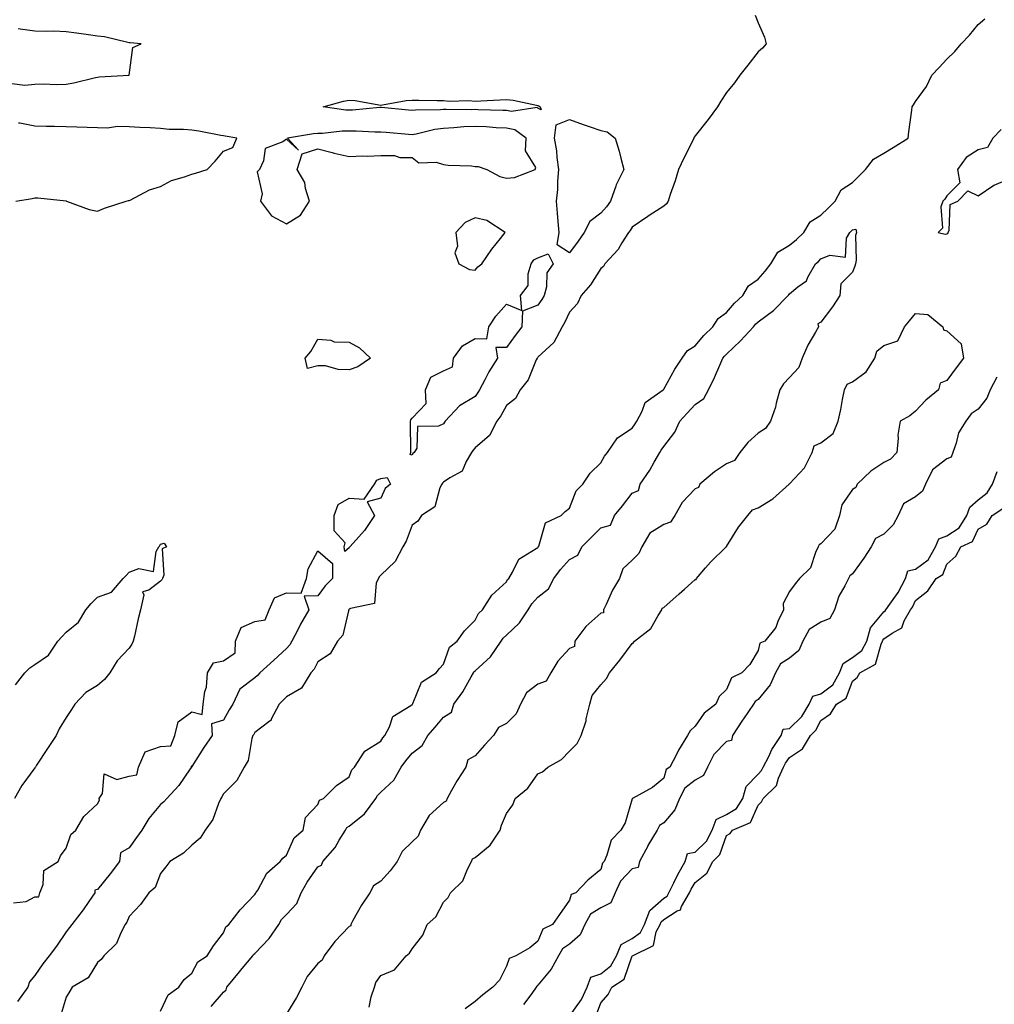
# Model space of a CAD drawing. Units: inches. Extents: x 1008083 to 1010723, y 7205498 to 7208138.
# Drawn here: x 1008623 to 1008933, y 7207636 to 7207950 of the extents above; entities that cross this region are included whole.
import ezdxf

# ---------------------------------------------------------------- set-up
doc = ezdxf.new("R2010")
doc.units = ezdxf.units.IN
doc.header["$MEASUREMENT"] = 0
doc.layers.add('Contour_10087205', color=7, linetype='Continuous', true_color=0x10d559)

msp = doc.modelspace()

# ---------------------------------------------------------------- linework, layer by layer
at = {"layer": 'Contour_10087205'}
for points in [[(1008857.12, 7207951, 3078), (1008858.05, 7207948.6, 3078), (1008860.1, 7207943.97, 3078), (1008860.6, 7207941.92, 3078), (1008859.42, 7207940.55, 3078), (1008858.05, 7207939.32, 3078), (1008854.8, 7207935.16, 3078), (1008852.27, 7207931.92, 3078), (1008850.5, 7207929.48, 3078), (1008848.05, 7207926.39, 3078), (1008846.25, 7207923.72, 3078), (1008845.11, 7207921.92, 3078), (1008842.17, 7207917.8, 3078), (1008838.05, 7207912.6, 3078), (1008837.76, 7207912.21, 3078), (1008837.66, 7207911.92, 3078), (1008837.27, 7207911.14, 3078), (1008834.42, 7207905.55, 3078), (1008832.73, 7207901.92, 3078), (1008831.65, 7207898.33, 3078), (1008830.12, 7207893.99, 3078), (1008829.45, 7207891.92, 3078), (1008828.97, 7207891, 3078), (1008828.05, 7207890.26, 3078), (1008823.46, 7207887.33, 3078), (1008822.95, 7207887.02, 3078), (1008818.05, 7207883.62, 3078), (1008817.42, 7207882.56, 3078), (1008816.84, 7207881.92, 3078), (1008814.71, 7207878.58, 3078), (1008813.51, 7207876.47, 3078), (1008809.32, 7207871.92, 3078), (1008808.86, 7207871.12, 3078), (1008808.05, 7207870.51, 3078), (1008804.73, 7207865.24, 3078), (1008801.77, 7207861.92, 3078), (1008800.61, 7207859.36, 3078), (1008798.05, 7207856.59, 3078), (1008796.62, 7207853.35, 3078), (1008795.71, 7207851.92, 3078), (1008793.05, 7207846.92, 3078), (1008788.05, 7207842.27, 3078), (1008787.9, 7207842.06, 3078), (1008787.8, 7207841.92, 3078), (1008787.52, 7207841.39, 3078), (1008784.94, 7207835.03, 3078), (1008782.41, 7207831.92, 3078), (1008780.88, 7207829.09, 3078), (1008778.05, 7207826.88, 3078), (1008776.3, 7207823.66, 3078), (1008774.99, 7207821.92, 3078), (1008772.64, 7207817.33, 3078), (1008768.05, 7207813.42, 3078), (1008767.34, 7207812.62, 3078), (1008766.94, 7207811.92, 3078), (1008765.19, 7207809.05, 3078), (1008763.93, 7207806.04, 3078), (1008760.05, 7207803.91, 3078), (1008758.05, 7207802.51, 3078), (1008757.71, 7207802.25, 3078), (1008757.48, 7207801.92, 3078), (1008756.89, 7207800.75, 3078), (1008755.23, 7207794.73, 3078), (1008751.02, 7207791.92, 3078), (1008749.85, 7207790.12, 3078), (1008748.05, 7207788.89, 3078), (1008746.15, 7207783.81, 3078), (1008745.13, 7207781.92, 3078), (1008742.63, 7207777.33, 3078), (1008738.05, 7207772.96, 3078), (1008737.6, 7207772.37, 3078), (1008737.34, 7207771.92, 3078), (1008736.63, 7207770.49, 3078), (1008736.04, 7207763.93, 3078), (1008728.47, 7207762.35, 3078), (1008728.05, 7207762.1, 3078), (1008727.96, 7207762, 3078), (1008727.89, 7207761.92, 3078), (1008727.79, 7207761.65, 3078), (1008726.06, 7207753.91, 3078), (1008724.32, 7207751.92, 3078), (1008722.01, 7207747.96, 3078), (1008718.05, 7207745.42, 3078), (1008716.91, 7207743.07, 3078), (1008715.83, 7207741.92, 3078), (1008712.92, 7207737.06, 3078), (1008708.05, 7207734.26, 3078), (1008706.92, 7207733.05, 3078), (1008705.75, 7207731.92, 3078), (1008703.27, 7207727.13, 3078), (1008703.18, 7207726.8, 3078), (1008702.49, 7207726.35, 3078), (1008698.05, 7207722.92, 3078), (1008697.67, 7207722.31, 3078), (1008697.44, 7207721.92, 3078), (1008697.12, 7207720.98, 3078), (1008695.93, 7207714.03, 3078), (1008694.66, 7207711.92, 3078), (1008692.35, 7207707.62, 3078), (1008688.05, 7207703.4, 3078), (1008687.51, 7207702.45, 3078), (1008687.2, 7207701.92, 3078), (1008686.47, 7207700.34, 3078), (1008684.73, 7207695.24, 3078), (1008682.28, 7207691.92, 3078), (1008680.64, 7207689.34, 3078), (1008678.05, 7207687.06, 3078), (1008675.37, 7207684.6, 3078), (1008670.98, 7207681.92, 3078), (1008669.78, 7207680.18, 3078), (1008668.05, 7207678.13, 3078), (1008666.33, 7207673.64, 3078), (1008664.34, 7207671.92, 3078), (1008661.72, 7207668.25, 3078), (1008658.05, 7207664.38, 3078), (1008657.31, 7207662.66, 3078), (1008656.81, 7207661.92, 3078), (1008655.38, 7207659.24, 3078), (1008654.08, 7207655.88, 3078), (1008650, 7207651.92, 3078), (1008649.17, 7207650.79, 3078), (1008648.05, 7207649.77, 3078), (1008645.01, 7207644.95, 3078), (1008639.94, 7207641.92, 3078), (1008639.26, 7207640.71, 3078), (1008638.05, 7207638.76, 3078), (1008636.47, 7207633.5, 3078)], [(1008668.05, 7207634.3, 3078), (1008670.48, 7207639.48, 3078), (1008673.83, 7207641.92, 3078), (1008675.57, 7207644.4, 3078), (1008678.05, 7207646.37, 3078), (1008679.96, 7207650.01, 3078), (1008682.85, 7207651.92, 3078), (1008684.92, 7207655.05, 3078), (1008688.05, 7207659.24, 3078), (1008688.79, 7207661.18, 3078), (1008689.78, 7207661.92, 3078), (1008693.37, 7207666.59, 3078), (1008698.05, 7207671.37, 3078), (1008698.22, 7207671.74, 3078), (1008698.38, 7207671.92, 3078), (1008698.96, 7207672.82, 3078), (1008701.81, 7207678.15, 3078), (1008706.11, 7207681.92, 3078), (1008706.97, 7207682.99, 3078), (1008708.05, 7207683.97, 3078), (1008710.55, 7207689.42, 3078), (1008713.45, 7207691.92, 3078), (1008714.11, 7207695.87, 3078), (1008718.05, 7207700.05, 3078), (1008718.6, 7207701.37, 3078), (1008719.9, 7207701.92, 3078), (1008723.95, 7207706.02, 3078), (1008728.05, 7207708.8, 3078), (1008728.92, 7207711.04, 3078), (1008729.71, 7207711.92, 3078), (1008732.81, 7207716.67, 3078), (1008732.96, 7207717.02, 3078), (1008733.28, 7207717.15, 3078), (1008738.05, 7207720.22, 3078), (1008738.75, 7207721.22, 3078), (1008739.32, 7207721.92, 3078), (1008740.88, 7207724.75, 3078), (1008741.95, 7207728.01, 3078), (1008747.63, 7207731.49, 3078), (1008748.05, 7207731.82, 3078), (1008748.1, 7207731.88, 3078), (1008748.14, 7207731.92, 3078), (1008748.26, 7207732.13, 3078), (1008751.03, 7207738.95, 3078), (1008755.65, 7207741.92, 3078), (1008756.72, 7207743.25, 3078), (1008758.05, 7207744.65, 3078), (1008759.96, 7207750.01, 3078), (1008762.36, 7207751.92, 3078), (1008764.69, 7207755.28, 3078), (1008768.05, 7207758.64, 3078), (1008769.15, 7207760.81, 3078), (1008770.39, 7207761.92, 3078), (1008773.38, 7207766.59, 3078), (1008778.05, 7207770.88, 3078), (1008778.42, 7207771.55, 3078), (1008778.76, 7207771.92, 3078), (1008779.99, 7207773.87, 3078), (1008781.97, 7207777.99, 3078), (1008787.52, 7207781.39, 3078), (1008788.05, 7207781.78, 3078), (1008788.11, 7207781.86, 3078), (1008788.16, 7207781.92, 3078), (1008788.29, 7207782.17, 3078), (1008790.42, 7207789.54, 3078), (1008795.43, 7207791.92, 3078), (1008796.73, 7207793.23, 3078), (1008798.05, 7207794.3, 3078), (1008800.22, 7207799.75, 3078), (1008802.32, 7207801.92, 3078), (1008804.62, 7207805.36, 3078), (1008808.05, 7207808.64, 3078), (1008809.23, 7207810.75, 3078), (1008810.18, 7207811.92, 3078), (1008813.33, 7207816.63, 3078), (1008818.05, 7207819.71, 3078), (1008818.94, 7207821.02, 3078), (1008819.51, 7207821.92, 3078), (1008821.21, 7207825.08, 3078), (1008822.12, 7207827.86, 3078), (1008827.84, 7207831.92, 3078), (1008827.93, 7207832.04, 3078), (1008828.05, 7207832.1, 3078), (1008831.56, 7207838.42, 3078), (1008833.87, 7207841.92, 3078), (1008835.56, 7207844.42, 3078), (1008838.05, 7207845.9, 3078), (1008840.76, 7207849.21, 3078), (1008843.67, 7207851.92, 3078), (1008845.4, 7207854.56, 3078), (1008848.05, 7207856.45, 3078), (1008850.56, 7207859.4, 3078), (1008853.17, 7207861.92, 3078), (1008855.01, 7207864.97, 3078), (1008858.05, 7207867.02, 3078), (1008860.35, 7207869.62, 3078), (1008862.1, 7207871.92, 3078), (1008864.33, 7207875.65, 3078), (1008868.05, 7207877.86, 3078), (1008870.25, 7207879.73, 3078), (1008872.56, 7207881.92, 3078), (1008874.64, 7207885.32, 3078), (1008878.05, 7207887.45, 3078), (1008880.34, 7207889.63, 3078), (1008882.53, 7207891.92, 3078), (1008884.51, 7207895.46, 3078), (1008888.05, 7207897.78, 3078), (1008890.1, 7207899.87, 3078), (1008892.25, 7207901.92, 3078), (1008894.73, 7207905.24, 3078), (1008898.05, 7207907.17, 3078), (1008901, 7207908.97, 3078), (1008905.81, 7207911.92, 3078), (1008906.01, 7207913.95, 3078), (1008906.9, 7207920.77, 3078), (1008907.01, 7207921.92, 3078), (1008907.42, 7207922.55, 3078), (1008908.05, 7207923.56, 3078), (1008911.63, 7207928.35, 3078), (1008913.27, 7207931.92, 3078), (1008915.57, 7207934.4, 3078), (1008918.05, 7207937, 3078), (1008920.56, 7207939.42, 3078), (1008922.65, 7207941.92, 3078), (1008925.29, 7207944.69, 3078), (1008928.05, 7207948.07, 3078), (1008930.13, 7207949.85, 3078)], [(1008620.72, 7207929.24, 3078), (1008624.94, 7207928.81, 3078), (1008628.05, 7207929.07, 3078), (1008630.77, 7207929.19, 3078), (1008635.12, 7207928.99, 3078), (1008638.05, 7207929.11, 3078), (1008640.5, 7207929.46, 3078), (1008647.35, 7207931.22, 3078), (1008648.05, 7207931.33, 3078), (1008648.53, 7207931.45, 3078), (1008658.04, 7207931.9, 3078), (1008658.05, 7207931.92, 3078), (1008658.09, 7207931.96, 3078), (1008659.24, 7207940.73, 3078), (1008661.85, 7207941.92, 3078), (1008658.39, 7207942.27, 3078), (1008658.05, 7207942.27, 3078), (1008657.62, 7207942.35, 3078), (1008650.21, 7207944.09, 3078), (1008648.05, 7207944.38, 3078), (1008645.18, 7207944.79, 3078), (1008641.37, 7207945.24, 3078), (1008638.05, 7207945.75, 3078), (1008634.09, 7207945.88, 3078), (1008631.94, 7207945.81, 3078), (1008628.05, 7207945.98, 3078), (1008623.42, 7207946.55, 3078), (1008622.77, 7207946.63, 3078)], [(1008622.05, 7207891.92, 3078), (1008627.28, 7207892.7, 3078), (1008628.05, 7207892.97, 3078), (1008629.06, 7207892.94, 3078), (1008638.02, 7207891.96, 3078), (1008638.05, 7207891.94, 3078), (1008638.07, 7207891.94, 3078), (1008638.14, 7207891.92, 3078), (1008645.38, 7207889.26, 3078), (1008648.05, 7207888.66, 3078), (1008650.27, 7207889.69, 3078), (1008657.12, 7207891.92, 3078), (1008657.86, 7207892.1, 3078), (1008658.05, 7207892.1, 3078), (1008658.36, 7207892.23, 3078), (1008664.51, 7207895.46, 3078), (1008668.05, 7207896.49, 3078), (1008671.56, 7207898.42, 3078), (1008675.71, 7207899.58, 3078), (1008678.05, 7207900.47, 3078), (1008679.16, 7207900.81, 3078), (1008682.88, 7207901.92, 3078), (1008685.42, 7207904.54, 3078), (1008688.05, 7207907.82, 3078), (1008691.06, 7207908.91, 3078), (1008692.29, 7207911.92, 3078), (1008688.64, 7207912.51, 3078), (1008688.05, 7207912.6, 3078), (1008687.26, 7207912.72, 3078), (1008680.28, 7207914.15, 3078), (1008678.05, 7207914.44, 3078), (1008675.3, 7207914.67, 3078), (1008670.82, 7207914.69, 3078), (1008668.05, 7207914.99, 3078), (1008664.79, 7207915.18, 3078), (1008661.42, 7207915.3, 3078), (1008658.05, 7207915.51, 3078), (1008654.37, 7207915.59, 3078), (1008651.19, 7207915.06, 3078), (1008648.05, 7207915.16, 3078), (1008644.69, 7207915.28, 3078), (1008641.48, 7207915.36, 3078), (1008638.05, 7207915.47, 3078), (1008634.34, 7207915.63, 3078), (1008631.69, 7207915.57, 3078), (1008628.05, 7207915.75, 3078), (1008623.33, 7207916.65, 3078), (1008622.85, 7207916.72, 3078)], [(1008935.31, 7207914.65, 3078), (1008932.65, 7207911.92, 3078), (1008931.03, 7207908.95, 3078), (1008928.05, 7207908.15, 3078), (1008924.16, 7207905.81, 3078), (1008921.46, 7207901.92, 3078), (1008922.24, 7207897.74, 3078), (1008918.05, 7207893.62, 3078), (1008917.46, 7207892.51, 3078), (1008916.75, 7207891.92, 3078), (1008916.18, 7207890.05, 3078), (1008916.68, 7207883.29, 3078), (1008915.29, 7207881.92, 3078), (1008917.49, 7207881.37, 3078), (1008918.05, 7207881.51, 3078), (1008918.35, 7207881.63, 3078), (1008918.49, 7207881.92, 3078), (1008918.82, 7207882.68, 3078), (1008919.17, 7207890.81, 3078), (1008921.61, 7207891.92, 3078), (1008924.77, 7207895.2, 3078), (1008928.05, 7207893.52, 3078), (1008933.03, 7207896.94, 3078), (1008933.08, 7207896.94, 3078), (1008938.05, 7207899.09, 3078)], [(1008684.15, 7207635.83, 3077), (1008688.05, 7207640.38, 3077), (1008688.89, 7207641.08, 3077), (1008689.18, 7207641.92, 3077), (1008693.12, 7207646.84, 3077), (1008693.99, 7207647.86, 3077), (1008697.44, 7207651.92, 3077), (1008697.66, 7207652.31, 3077), (1008698.05, 7207652.62, 3077), (1008702.57, 7207657.39, 3077), (1008705.65, 7207661.92, 3077), (1008706.51, 7207663.46, 3077), (1008708.05, 7207665.08, 3077), (1008711.43, 7207668.54, 3077), (1008712.76, 7207671.92, 3077), (1008714.63, 7207675.34, 3077), (1008718.05, 7207680.22, 3077), (1008719.19, 7207680.77, 3077), (1008719.69, 7207681.92, 3077), (1008723.56, 7207686.41, 3077), (1008724.82, 7207688.68, 3077), (1008726.81, 7207691.92, 3077), (1008727.29, 7207692.68, 3077), (1008728.05, 7207693.17, 3077), (1008732.89, 7207697.08, 3077), (1008736.54, 7207701.92, 3077), (1008737.05, 7207702.92, 3077), (1008738.05, 7207703.99, 3077), (1008742.19, 7207707.78, 3077), (1008744.61, 7207711.92, 3077), (1008746.05, 7207713.93, 3077), (1008748.05, 7207716.35, 3077), (1008751.23, 7207718.74, 3077), (1008753.03, 7207721.92, 3077), (1008755.37, 7207724.6, 3077), (1008758.05, 7207727.76, 3077), (1008760.54, 7207729.44, 3077), (1008761.33, 7207731.92, 3077), (1008764.17, 7207735.81, 3077), (1008766.8, 7207740.67, 3077), (1008767.53, 7207741.92, 3077), (1008767.71, 7207742.25, 3077), (1008768.05, 7207742.55, 3077), (1008772.98, 7207746.98, 3077), (1008776.4, 7207751.92, 3077), (1008777.02, 7207752.94, 3077), (1008778.05, 7207753.87, 3077), (1008782.21, 7207757.76, 3077), (1008784.89, 7207761.92, 3077), (1008786.11, 7207763.85, 3077), (1008788.05, 7207765.94, 3077), (1008791.38, 7207768.6, 3077), (1008793.06, 7207771.92, 3077), (1008795.22, 7207774.75, 3077), (1008798.05, 7207777.92, 3077), (1008800.69, 7207779.28, 3077), (1008802.05, 7207781.92, 3077), (1008805.01, 7207784.97, 3077), (1008808.05, 7207787.96, 3077), (1008811.08, 7207788.89, 3077), (1008812.42, 7207791.92, 3077), (1008814.92, 7207795.05, 3077), (1008818.05, 7207799.03, 3077), (1008820.06, 7207799.91, 3077), (1008820.53, 7207801.92, 3077), (1008823.64, 7207806.33, 3077), (1008824.99, 7207808.85, 3077), (1008826.76, 7207811.92, 3077), (1008827.28, 7207812.68, 3077), (1008828.05, 7207813.89, 3077), (1008831.53, 7207818.44, 3077), (1008833.18, 7207821.92, 3077), (1008835.47, 7207824.5, 3077), (1008838.05, 7207827.19, 3077), (1008840.8, 7207829.17, 3077), (1008842.24, 7207831.92, 3077), (1008844.2, 7207835.77, 3077), (1008845.85, 7207839.71, 3077), (1008846.84, 7207841.92, 3077), (1008847.4, 7207842.58, 3077), (1008848.05, 7207843.19, 3077), (1008852.5, 7207847.47, 3077), (1008856.57, 7207851.92, 3077), (1008857.25, 7207852.72, 3077), (1008858.05, 7207853.48, 3077), (1008862.91, 7207857.06, 3077), (1008867.66, 7207861.92, 3077), (1008867.84, 7207862.13, 3077), (1008868.05, 7207862.41, 3077), (1008870.72, 7207864.6, 3077), (1008873.42, 7207866.55, 3077), (1008873.9, 7207867.76, 3077), (1008876.25, 7207871.92, 3077), (1008877.23, 7207872.74, 3077), (1008878.05, 7207873.52, 3077), (1008880.82, 7207874.69, 3077), (1008885.89, 7207874.07, 3077), (1008886.2, 7207880.08, 3077), (1008887.23, 7207881.92, 3077), (1008887.65, 7207882.31, 3077), (1008888.05, 7207882.74, 3077), (1008889.11, 7207882.97, 3077), (1008889.38, 7207881.92, 3077), (1008889.03, 7207880.94, 3077), (1008889.25, 7207873.13, 3077), (1008889.02, 7207871.92, 3077), (1008888.82, 7207871.16, 3077), (1008888.05, 7207869.28, 3077), (1008884.38, 7207865.59, 3077), (1008884.04, 7207861.92, 3077), (1008881.75, 7207858.23, 3077), (1008878.05, 7207853.42, 3077), (1008877.08, 7207852.88, 3077), (1008877.25, 7207851.92, 3077), (1008876.3, 7207850.18, 3077), (1008873.86, 7207846.1, 3077), (1008872.08, 7207841.92, 3077), (1008870.95, 7207839.01, 3077), (1008868.05, 7207835.83, 3077), (1008866.17, 7207833.8, 3077), (1008864.92, 7207831.92, 3077), (1008863.79, 7207827.66, 3077), (1008863.61, 7207826.35, 3077), (1008861.96, 7207821.92, 3077), (1008860.36, 7207819.6, 3077), (1008858.05, 7207818.11, 3077), (1008854.8, 7207815.18, 3077), (1008852.25, 7207811.92, 3077), (1008850.54, 7207809.42, 3077), (1008848.05, 7207808.4, 3077), (1008844.14, 7207805.83, 3077), (1008839.48, 7207801.92, 3077), (1008839.11, 7207800.85, 3077), (1008838.05, 7207800.44, 3077), (1008833.92, 7207796.06, 3077), (1008831.54, 7207791.92, 3077), (1008830.15, 7207789.83, 3077), (1008828.05, 7207789.01, 3077), (1008823.67, 7207786.31, 3077), (1008821.11, 7207781.92, 3077), (1008820.13, 7207779.83, 3077), (1008818.05, 7207777.7, 3077), (1008815, 7207774.97, 3077), (1008813.98, 7207771.92, 3077), (1008811.77, 7207768.19, 3077), (1008809.73, 7207763.6, 3077), (1008808.91, 7207761.92, 3077), (1008808.94, 7207761.02, 3077), (1008808.05, 7207760.85, 3077), (1008803.3, 7207756.67, 3077), (1008799.79, 7207751.92, 3077), (1008799.66, 7207750.32, 3077), (1008798.05, 7207749.67, 3077), (1008794.38, 7207745.59, 3077), (1008792.17, 7207741.92, 3077), (1008790.66, 7207739.3, 3077), (1008788.05, 7207738.27, 3077), (1008784.38, 7207735.59, 3077), (1008782.54, 7207731.92, 3077), (1008781.08, 7207728.89, 3077), (1008778.05, 7207725.83, 3077), (1008775.47, 7207724.5, 3077), (1008773.88, 7207721.92, 3077), (1008771.1, 7207718.87, 3077), (1008768.05, 7207715.47, 3077), (1008765.77, 7207714.21, 3077), (1008765.08, 7207711.92, 3077), (1008762.34, 7207707.64, 3077), (1008760.61, 7207704.48, 3077), (1008759.15, 7207701.92, 3077), (1008758.84, 7207701.12, 3077), (1008758.05, 7207700.69, 3077), (1008753.47, 7207696.49, 3077), (1008750.76, 7207691.92, 3077), (1008749.99, 7207689.99, 3077), (1008748.05, 7207688.15, 3077), (1008744.85, 7207685.12, 3077), (1008743.24, 7207681.92, 3077), (1008741.07, 7207678.91, 3077), (1008738.05, 7207675.63, 3077), (1008735.75, 7207674.22, 3077), (1008734.56, 7207671.92, 3077), (1008731.96, 7207668.01, 3077), (1008729.24, 7207663.11, 3077), (1008728.55, 7207661.92, 3077), (1008728.52, 7207661.45, 3077), (1008728.05, 7207661.28, 3077), (1008723.46, 7207656.51, 3077), (1008720.03, 7207651.92, 3077), (1008719.47, 7207650.51, 3077), (1008718.05, 7207649.48, 3077), (1008714.62, 7207645.36, 3077), (1008712.99, 7207641.92, 3077), (1008711.32, 7207638.66, 3077), (1008708.05, 7207633.48, 3077)], [(1008734.35, 7207635.63, 3077), (1008735.05, 7207638.91, 3077), (1008736.06, 7207641.92, 3077), (1008736.48, 7207643.48, 3077), (1008738.05, 7207645.65, 3077), (1008742.46, 7207647.51, 3077), (1008746.13, 7207651.92, 3077), (1008747.23, 7207652.74, 3077), (1008748.05, 7207654.11, 3077), (1008751.46, 7207658.52, 3077), (1008752.81, 7207661.92, 3077), (1008755.62, 7207664.34, 3077), (1008758.05, 7207669.01, 3077), (1008759.49, 7207670.49, 3077), (1008760.26, 7207671.92, 3077), (1008764.17, 7207675.81, 3077), (1008765.64, 7207679.52, 3077), (1008766.93, 7207681.92, 3077), (1008767.26, 7207682.72, 3077), (1008768.05, 7207683.15, 3077), (1008772.85, 7207687.12, 3077), (1008776.08, 7207691.92, 3077), (1008776.47, 7207693.5, 3077), (1008778.05, 7207697.19, 3077), (1008780.03, 7207699.95, 3077), (1008780.84, 7207701.92, 3077), (1008784.8, 7207705.18, 3077), (1008788.05, 7207709.83, 3077), (1008789.52, 7207710.44, 3077), (1008791.2, 7207711.92, 3077), (1008795.59, 7207714.38, 3077), (1008798.05, 7207717.04, 3077), (1008800.51, 7207719.46, 3077), (1008801.84, 7207721.92, 3077), (1008803.35, 7207726.61, 3077), (1008803.43, 7207727.29, 3077), (1008804.51, 7207731.92, 3077), (1008805.27, 7207734.71, 3077), (1008808.05, 7207738.09, 3077), (1008809.89, 7207740.08, 3077), (1008810.85, 7207741.92, 3077), (1008814.04, 7207745.92, 3077), (1008818.05, 7207751.18, 3077), (1008818.48, 7207751.49, 3077), (1008818.78, 7207751.92, 3077), (1008823.94, 7207756.02, 3077), (1008826.31, 7207760.18, 3077), (1008827.47, 7207761.92, 3077), (1008827.53, 7207762.43, 3077), (1008828.05, 7207762.62, 3077), (1008832.96, 7207767.02, 3077), (1008834.65, 7207768.52, 3077), (1008838.05, 7207771.55, 3077), (1008838.35, 7207771.61, 3077), (1008838.51, 7207771.92, 3077), (1008841.36, 7207775.24, 3077), (1008842.91, 7207777.06, 3077), (1008847.95, 7207781.92, 3077), (1008847.97, 7207782, 3077), (1008848.05, 7207782.08, 3077), (1008851.81, 7207788.17, 3077), (1008854.79, 7207791.92, 3077), (1008856.26, 7207793.72, 3077), (1008858.05, 7207794.4, 3077), (1008862.73, 7207797.25, 3077), (1008867.94, 7207801.92, 3077), (1008867.98, 7207802, 3077), (1008868.05, 7207802.02, 3077), (1008872.84, 7207807.13, 3077), (1008875.2, 7207811.92, 3077), (1008875.9, 7207814.07, 3077), (1008878.05, 7207815.03, 3077), (1008881.93, 7207818.03, 3077), (1008883.54, 7207821.92, 3077), (1008884.35, 7207825.63, 3077), (1008884.92, 7207828.8, 3077), (1008885.56, 7207831.92, 3077), (1008886.32, 7207833.66, 3077), (1008888.05, 7207834.42, 3077), (1008892.41, 7207837.56, 3077), (1008895.18, 7207841.92, 3077), (1008895.78, 7207844.19, 3077), (1008898.05, 7207846.02, 3077), (1008902.47, 7207847.49, 3077), (1008904.57, 7207851.92, 3077), (1008906.14, 7207853.83, 3077), (1008908.05, 7207856.2, 3077), (1008911.97, 7207855.83, 3077), (1008916.75, 7207851.92, 3077), (1008917.04, 7207850.92, 3077), (1008918.05, 7207850.59, 3077), (1008922.66, 7207846.53, 3077), (1008923.33, 7207841.92, 3077), (1008921.08, 7207838.89, 3077), (1008918.05, 7207834.87, 3077), (1008915.94, 7207834.03, 3077), (1008915.39, 7207831.92, 3077), (1008911.4, 7207828.56, 3077), (1008908.05, 7207825.08, 3077), (1008906.32, 7207823.64, 3077), (1008903.27, 7207821.92, 3077), (1008902.48, 7207817.49, 3077), (1008902.6, 7207816.47, 3077), (1008902.12, 7207811.92, 3077), (1008900.1, 7207809.87, 3077), (1008898.05, 7207808.81, 3077), (1008893.9, 7207806.06, 3077), (1008889.57, 7207801.92, 3077), (1008889.1, 7207800.87, 3077), (1008888.05, 7207800.24, 3077), (1008884.69, 7207795.28, 3077), (1008883.94, 7207791.92, 3077), (1008882.41, 7207787.56, 3077), (1008878.05, 7207782.9, 3077), (1008877.42, 7207782.55, 3077), (1008877.17, 7207781.92, 3077), (1008876.28, 7207780.16, 3077), (1008874.72, 7207775.26, 3077), (1008871.17, 7207771.92, 3077), (1008869.81, 7207770.16, 3077), (1008868.05, 7207767.74, 3077), (1008865.99, 7207763.99, 3077), (1008866.09, 7207761.92, 3077), (1008864.31, 7207758.17, 3077), (1008863.67, 7207756.31, 3077), (1008860.22, 7207751.92, 3077), (1008858.62, 7207751.35, 3077), (1008858.05, 7207749.05, 3077), (1008855.42, 7207744.54, 3077), (1008852.91, 7207741.92, 3077), (1008849.63, 7207740.34, 3077), (1008848.05, 7207736.61, 3077), (1008845.62, 7207734.36, 3077), (1008844.63, 7207731.92, 3077), (1008840.85, 7207729.11, 3077), (1008838.05, 7207724.99, 3077), (1008836.48, 7207723.48, 3077), (1008835.64, 7207721.92, 3077), (1008832.71, 7207717.27, 3077), (1008832.06, 7207715.94, 3077), (1008829.95, 7207711.92, 3077), (1008828.81, 7207711.16, 3077), (1008828.05, 7207708.44, 3077), (1008824.52, 7207705.46, 3077), (1008818.08, 7207701.92, 3077), (1008818.06, 7207701.92, 3077), (1008818.05, 7207701.88, 3077), (1008815.74, 7207694.24, 3077), (1008814.4, 7207691.92, 3077), (1008811.31, 7207688.66, 3077), (1008810, 7207683.87, 3077), (1008809.1, 7207681.92, 3077), (1008808.6, 7207681.37, 3077), (1008808.05, 7207679.4, 3077), (1008803.95, 7207676.02, 3077), (1008800.09, 7207671.92, 3077), (1008798.58, 7207671.39, 3077), (1008798.05, 7207669.65, 3077), (1008794.9, 7207665.08, 3077), (1008792.65, 7207661.92, 3077), (1008789.63, 7207660.34, 3077), (1008788.05, 7207656.55, 3077), (1008785.49, 7207654.48, 3077), (1008781.01, 7207651.92, 3077), (1008778.93, 7207651.04, 3077), (1008778.05, 7207648.6, 3077), (1008775.82, 7207644.15, 3077), (1008773.74, 7207641.92, 3077), (1008770.5, 7207639.46, 3077), (1008768.05, 7207637.41, 3077), (1008764.92, 7207635.05, 3077)], [(1008934.01, 7207835.96, 3078), (1008931.85, 7207831.92, 3078), (1008930.76, 7207829.21, 3078), (1008928.05, 7207825.71, 3078), (1008925.76, 7207824.21, 3078), (1008924.13, 7207821.92, 3078), (1008921.79, 7207818.17, 3078), (1008921.08, 7207814.95, 3078), (1008919.94, 7207811.92, 3078), (1008919.48, 7207810.49, 3078), (1008918.05, 7207809.99, 3078), (1008913.48, 7207806.49, 3078), (1008911.3, 7207801.92, 3078), (1008910.34, 7207799.63, 3078), (1008908.05, 7207797.84, 3078), (1008904.31, 7207795.65, 3078), (1008902.59, 7207791.92, 3078), (1008901.04, 7207788.93, 3078), (1008898.05, 7207785.94, 3078), (1008895.37, 7207784.6, 3078), (1008893.99, 7207781.92, 3078), (1008891.66, 7207778.31, 3078), (1008888.05, 7207773.35, 3078), (1008887.23, 7207772.74, 3078), (1008886.84, 7207771.92, 3078), (1008885.65, 7207769.52, 3078), (1008883.67, 7207766.3, 3078), (1008882.34, 7207761.92, 3078), (1008880.82, 7207759.15, 3078), (1008878.05, 7207757.97, 3078), (1008874.25, 7207755.71, 3078), (1008872.32, 7207751.92, 3078), (1008870.97, 7207748.99, 3078), (1008868.05, 7207746.57, 3078), (1008865.2, 7207744.77, 3078), (1008863.63, 7207741.92, 3078), (1008861.89, 7207738.09, 3078), (1008858.05, 7207733.4, 3078), (1008857.15, 7207732.82, 3078), (1008856.59, 7207731.92, 3078), (1008853.43, 7207727.31, 3078), (1008853.12, 7207726.84, 3078), (1008849.89, 7207721.92, 3078), (1008849.57, 7207720.4, 3078), (1008848.05, 7207720.05, 3078), (1008843.99, 7207715.98, 3078), (1008842, 7207711.92, 3078), (1008840.66, 7207709.3, 3078), (1008838.05, 7207707.82, 3078), (1008834.77, 7207705.2, 3078), (1008833.08, 7207701.92, 3078), (1008831.62, 7207698.35, 3078), (1008828.05, 7207694.17, 3078), (1008826.66, 7207693.31, 3078), (1008825.91, 7207691.92, 3078), (1008823.02, 7207686.96, 3078), (1008822.95, 7207686.82, 3078), (1008820.33, 7207681.92, 3078), (1008819.92, 7207680.05, 3078), (1008818.05, 7207679.62, 3078), (1008814.32, 7207675.65, 3078), (1008812.6, 7207671.92, 3078), (1008811.19, 7207668.78, 3078), (1008808.05, 7207667.15, 3078), (1008804.81, 7207665.16, 3078), (1008802.92, 7207661.92, 3078), (1008801.44, 7207658.54, 3078), (1008798.05, 7207655.59, 3078), (1008795.87, 7207654.09, 3078), (1008794.54, 7207651.92, 3078), (1008792.28, 7207647.7, 3078), (1008788.05, 7207642.55, 3078), (1008787.67, 7207642.29, 3078), (1008787.44, 7207641.92, 3078), (1008786.1, 7207639.97, 3078), (1008783.5, 7207636.47, 3078)], [(1008798.05, 7207632.72, 3078), (1008801.89, 7207638.07, 3078), (1008803.65, 7207641.92, 3078), (1008804.83, 7207645.14, 3078), (1008808.05, 7207646.22, 3078), (1008811.24, 7207648.72, 3078), (1008813.02, 7207651.92, 3078), (1008814.49, 7207655.49, 3078), (1008818.05, 7207657.47, 3078), (1008820.65, 7207659.32, 3078), (1008821.98, 7207661.92, 3078), (1008823.67, 7207666.3, 3078), (1008828.05, 7207670.2, 3078), (1008829.1, 7207670.87, 3078), (1008829.71, 7207671.92, 3078), (1008831.29, 7207675.16, 3078), (1008832.4, 7207677.58, 3078), (1008834.81, 7207681.92, 3078), (1008835.56, 7207684.4, 3078), (1008838.05, 7207684.85, 3078), (1008841.6, 7207688.37, 3078), (1008843.44, 7207691.92, 3078), (1008844.75, 7207695.22, 3078), (1008848.05, 7207696.86, 3078), (1008851.16, 7207698.81, 3078), (1008853.16, 7207701.92, 3078), (1008854.26, 7207705.71, 3078), (1008858.05, 7207709.67, 3078), (1008859.18, 7207710.79, 3078), (1008859.7, 7207711.92, 3078), (1008861.45, 7207715.32, 3078), (1008862.43, 7207717.53, 3078), (1008865.42, 7207721.92, 3078), (1008865.99, 7207723.99, 3078), (1008868.05, 7207724.19, 3078), (1008871.92, 7207728.05, 3078), (1008874.33, 7207731.92, 3078), (1008875.48, 7207734.5, 3078), (1008878.05, 7207735.22, 3078), (1008881.84, 7207738.13, 3078), (1008883.98, 7207741.92, 3078), (1008885.07, 7207744.91, 3078), (1008888.05, 7207746.8, 3078), (1008891.02, 7207748.95, 3078), (1008892.6, 7207751.92, 3078), (1008893.82, 7207756.16, 3078), (1008898.05, 7207761.3, 3078), (1008898.41, 7207761.57, 3078), (1008898.62, 7207761.92, 3078), (1008899.92, 7207763.78, 3078), (1008902.59, 7207767.39, 3078), (1008904.9, 7207771.92, 3078), (1008905.68, 7207774.3, 3078), (1008908.05, 7207774.89, 3078), (1008912.09, 7207777.88, 3078), (1008914.47, 7207781.92, 3078), (1008915.48, 7207784.5, 3078), (1008918.05, 7207785.49, 3078), (1008921.93, 7207788.03, 3078), (1008924.45, 7207791.92, 3078), (1008925.36, 7207794.6, 3078), (1008928.05, 7207796.92, 3078), (1008930.88, 7207799.09, 3078), (1008932.55, 7207801.92, 3078), (1008934.09, 7207805.88, 3078)], [(1008806.71, 7207633.25, 3077), (1008808.05, 7207636.94, 3077), (1008810.37, 7207639.6, 3077), (1008811.55, 7207641.92, 3077), (1008815.44, 7207644.52, 3077), (1008818.05, 7207651.88, 3077), (1008818.09, 7207651.92, 3077), (1008824.74, 7207655.24, 3077), (1008825.69, 7207659.56, 3077), (1008826.9, 7207661.92, 3077), (1008827.22, 7207662.76, 3077), (1008828.05, 7207663.5, 3077), (1008832.31, 7207666.18, 3077), (1008833.38, 7207666.59, 3077), (1008833.68, 7207667.55, 3077), (1008836.21, 7207671.92, 3077), (1008836.82, 7207673.15, 3077), (1008838.05, 7207675.26, 3077), (1008841.77, 7207678.19, 3077), (1008843.67, 7207681.92, 3077), (1008845.87, 7207684.11, 3077), (1008848.05, 7207690.18, 3077), (1008849.13, 7207690.83, 3077), (1008849.9, 7207691.92, 3077), (1008855.62, 7207694.36, 3077), (1008858.05, 7207699.85, 3077), (1008859.12, 7207700.85, 3077), (1008859.62, 7207701.92, 3077), (1008863.93, 7207706.04, 3077), (1008864.5, 7207708.37, 3077), (1008866.12, 7207711.92, 3077), (1008866.77, 7207713.19, 3077), (1008868.05, 7207714.97, 3077), (1008872.22, 7207717.76, 3077), (1008874.67, 7207721.92, 3077), (1008876.36, 7207723.62, 3077), (1008878.05, 7207726.74, 3077), (1008881.12, 7207728.85, 3077), (1008883.03, 7207731.92, 3077), (1008886.1, 7207733.87, 3077), (1008888.05, 7207739.28, 3077), (1008889.56, 7207740.42, 3077), (1008890.38, 7207741.92, 3077), (1008895.34, 7207744.63, 3077), (1008897.13, 7207751, 3077), (1008897.62, 7207751.92, 3077), (1008897.72, 7207752.25, 3077), (1008898.05, 7207752.66, 3077), (1008900.66, 7207754.54, 3077), (1008903.74, 7207756.22, 3077), (1008904.51, 7207758.38, 3077), (1008906.55, 7207761.92, 3077), (1008907.16, 7207762.8, 3077), (1008908.05, 7207764.85, 3077), (1008912.03, 7207767.94, 3077), (1008914.62, 7207771.92, 3077), (1008916.77, 7207773.19, 3077), (1008918.05, 7207776.49, 3077), (1008920.95, 7207779.01, 3077), (1008922.53, 7207781.92, 3077), (1008926.26, 7207783.7, 3077), (1008928.05, 7207787.53, 3077), (1008930.81, 7207789.15, 3077), (1008932.44, 7207791.92, 3077), (1008935.85, 7207794.13, 3077)], [(1008621.91, 7207738.05, 3077), (1008624.85, 7207741.92, 3077), (1008626.54, 7207743.44, 3077), (1008628.05, 7207744.54, 3077), (1008632.46, 7207747.51, 3077), (1008635.41, 7207751.92, 3077), (1008636.62, 7207753.35, 3077), (1008638.05, 7207754.83, 3077), (1008641.95, 7207758.01, 3077), (1008644.26, 7207761.92, 3077), (1008646.02, 7207763.95, 3077), (1008648.05, 7207765.94, 3077), (1008652.42, 7207767.55, 3077), (1008656.19, 7207771.92, 3077), (1008657.11, 7207772.86, 3077), (1008658.05, 7207773.89, 3077), (1008661.19, 7207775.06, 3077), (1008665.8, 7207774.17, 3077), (1008666.62, 7207780.49, 3077), (1008667.5, 7207781.92, 3077), (1008667.76, 7207782.21, 3077), (1008668.05, 7207782.84, 3077), (1008669.24, 7207783.11, 3077), (1008669.93, 7207781.92, 3077), (1008668.61, 7207781.35, 3077), (1008669.08, 7207772.96, 3077), (1008668.67, 7207771.92, 3077), (1008668.47, 7207771.51, 3077), (1008668.05, 7207771.06, 3077), (1008664.36, 7207768.23, 3077), (1008662.32, 7207767.66, 3077), (1008662.77, 7207766.65, 3077), (1008661.68, 7207761.92, 3077), (1008660.93, 7207759.03, 3077), (1008659.72, 7207753.58, 3077), (1008659.3, 7207751.92, 3077), (1008658.93, 7207751.04, 3077), (1008658.05, 7207749.75, 3077), (1008654.29, 7207745.67, 3077), (1008651.96, 7207741.92, 3077), (1008650.21, 7207739.77, 3077), (1008648.05, 7207737.82, 3077), (1008644.3, 7207735.67, 3077), (1008640.81, 7207731.92, 3077), (1008639.74, 7207730.24, 3077), (1008638.05, 7207727.66, 3077), (1008635.85, 7207724.13, 3077), (1008634.85, 7207721.92, 3077), (1008632.14, 7207717.84, 3077), (1008628.66, 7207712.53, 3077), (1008628.26, 7207711.92, 3077), (1008628.18, 7207711.78, 3077), (1008628.05, 7207711.71, 3077), (1008623.9, 7207706.08, 3077), (1008621.58, 7207701.92, 3077)], [(1008621.25, 7207668.72, 3077), (1008625.29, 7207669.15, 3077), (1008628.05, 7207670.63, 3077), (1008629.32, 7207670.65, 3077), (1008629.66, 7207671.92, 3077), (1008630.75, 7207674.62, 3077), (1008630.93, 7207679.05, 3077), (1008635.53, 7207681.92, 3077), (1008636.24, 7207683.72, 3077), (1008638.05, 7207686.1, 3077), (1008639.52, 7207690.46, 3077), (1008641.07, 7207691.92, 3077), (1008643.7, 7207696.26, 3077), (1008648.05, 7207700.2, 3077), (1008648.61, 7207701.37, 3077), (1008648.54, 7207701.92, 3077), (1008649.61, 7207703.48, 3077), (1008650.14, 7207709.83, 3077), (1008654.12, 7207707.99, 3077), (1008658.05, 7207708.99, 3077), (1008660.49, 7207709.48, 3077), (1008661, 7207711.92, 3077), (1008663.19, 7207716.78, 3077), (1008668.05, 7207718.52, 3077), (1008671.32, 7207718.66, 3077), (1008672.6, 7207721.92, 3077), (1008673.69, 7207726.28, 3077), (1008678.05, 7207729.52, 3077), (1008681.26, 7207728.7, 3077), (1008681.58, 7207731.92, 3077), (1008682.13, 7207736, 3077), (1008682.63, 7207737.33, 3077), (1008682.99, 7207741.92, 3077), (1008684.92, 7207745.05, 3077), (1008688.05, 7207745.75, 3077), (1008691.73, 7207748.23, 3077), (1008691.89, 7207751.92, 3077), (1008693.65, 7207756.33, 3077), (1008698.05, 7207758.17, 3077), (1008701.27, 7207758.7, 3077), (1008702.58, 7207761.92, 3077), (1008704.24, 7207765.73, 3077), (1008708.05, 7207767.31, 3077), (1008712.74, 7207767.23, 3077), (1008714.46, 7207771.92, 3077), (1008715.02, 7207774.95, 3077), (1008718.05, 7207780.67, 3077), (1008722.74, 7207776.61, 3077), (1008722.69, 7207771.92, 3077), (1008720.39, 7207769.58, 3077), (1008718.05, 7207766.43, 3077), (1008713.68, 7207766.28, 3077), (1008715.22, 7207761.92, 3077), (1008712.58, 7207757.39, 3077), (1008711.68, 7207755.55, 3077), (1008709.8, 7207751.92, 3077), (1008709.15, 7207750.81, 3077), (1008708.05, 7207749.65, 3077), (1008704.03, 7207745.94, 3077), (1008699.63, 7207741.92, 3077), (1008698.87, 7207741.1, 3077), (1008698.05, 7207740.32, 3077), (1008693.28, 7207736.69, 3077), (1008691.03, 7207731.92, 3077), (1008689.89, 7207730.08, 3077), (1008688.05, 7207726.82, 3077), (1008684.25, 7207725.73, 3077), (1008684.46, 7207721.92, 3077), (1008681.81, 7207718.17, 3077), (1008678.05, 7207712.15, 3077), (1008677.79, 7207712.19, 3077), (1008677.9, 7207711.92, 3077), (1008677.52, 7207711.39, 3077), (1008673.89, 7207706.08, 3077), (1008670.08, 7207701.92, 3077), (1008669.09, 7207700.87, 3077), (1008668.05, 7207699.99, 3077), (1008664.36, 7207695.61, 3077), (1008662.11, 7207691.92, 3077), (1008660.45, 7207689.52, 3077), (1008658.05, 7207686.24, 3077), (1008655.34, 7207684.63, 3077), (1008655.05, 7207681.92, 3077), (1008652.01, 7207677.96, 3077), (1008648.05, 7207672.96, 3077), (1008647.19, 7207672.78, 3077), (1008647.21, 7207671.92, 3077), (1008645.29, 7207669.17, 3077), (1008643.48, 7207666.49, 3077), (1008639.88, 7207661.92, 3077), (1008639.11, 7207660.87, 3077), (1008638.05, 7207659.56, 3077), (1008634.95, 7207655.03, 3077), (1008632.68, 7207651.92, 3077), (1008630.65, 7207649.32, 3077), (1008628.05, 7207645.69, 3077), (1008626.34, 7207643.64, 3077), (1008625.81, 7207641.92, 3077), (1008622.57, 7207637.39, 3077)]]:
    msp.add_polyline3d(points, dxfattribs=at)
for points in [[(1008788.05, 7207921.49, 3077), (1008787.77, 7207921.65, 3077), (1008779.61, 7207920.36, 3077), (1008778.05, 7207920.67, 3077), (1008776.86, 7207920.73, 3077), (1008769.03, 7207920.94, 3077), (1008768.05, 7207920.98, 3077), (1008767.08, 7207920.94, 3077), (1008758.92, 7207921.06, 3077), (1008758.05, 7207921.02, 3077), (1008757.02, 7207920.88, 3077), (1008749.15, 7207920.83, 3077), (1008748.05, 7207920.65, 3077), (1008746.89, 7207920.77, 3077), (1008738.36, 7207921.61, 3077), (1008738.05, 7207921.63, 3077), (1008737.76, 7207921.63, 3077), (1008729.12, 7207920.85, 3077), (1008728.05, 7207920.83, 3077), (1008726.98, 7207920.85, 3077), (1008719.8, 7207921.92, 3077), (1008726.24, 7207923.72, 3077), (1008728.05, 7207924.03, 3077), (1008729.95, 7207923.83, 3077), (1008737.44, 7207922.53, 3077), (1008738.05, 7207922.45, 3077), (1008738.65, 7207922.53, 3077), (1008746.14, 7207923.83, 3077), (1008748.05, 7207924.01, 3077), (1008750.15, 7207924.01, 3077), (1008756.06, 7207923.91, 3077), (1008758.05, 7207923.91, 3077), (1008759.84, 7207923.72, 3077), (1008766.1, 7207923.87, 3077), (1008768.05, 7207923.7, 3077), (1008769.9, 7207923.76, 3077), (1008775.91, 7207924.07, 3077), (1008778.05, 7207924.15, 3077), (1008780.13, 7207924.01, 3077), (1008787.62, 7207922.35, 3077), (1008788.05, 7207922.31, 3077), (1008788.37, 7207922.23, 3077), (1008788.72, 7207921.92, 3077), (1008789.09, 7207920.88, 3077)], [(1008798.05, 7207875.47, 3077), (1008794.15, 7207878.03, 3077), (1008794.83, 7207881.92, 3077), (1008794.53, 7207885.44, 3077), (1008794.24, 7207888.11, 3077), (1008793.94, 7207891.92, 3077), (1008794.35, 7207895.63, 3077), (1008794.4, 7207898.27, 3077), (1008794.74, 7207901.92, 3077), (1008794.18, 7207905.79, 3077), (1008794.03, 7207907.9, 3077), (1008793.34, 7207911.92, 3077), (1008793.85, 7207916.12, 3077), (1008798.05, 7207917.84, 3077), (1008802.42, 7207916.28, 3077), (1008804.36, 7207915.61, 3077), (1008808.05, 7207914.3, 3077), (1008810.04, 7207913.91, 3077), (1008812.63, 7207911.92, 3077), (1008813.92, 7207907.78, 3077), (1008814.4, 7207905.57, 3077), (1008815.38, 7207901.92, 3077), (1008812.88, 7207897.08, 3077), (1008812.79, 7207896.67, 3077), (1008811.12, 7207891.92, 3077), (1008809.9, 7207890.06, 3077), (1008808.05, 7207888.05, 3077), (1008804.55, 7207885.42, 3077), (1008802.77, 7207881.92, 3077), (1008800.86, 7207879.11, 3077)], [(1008708.05, 7207884.71, 3078), (1008712.52, 7207887.45, 3078), (1008715.37, 7207891.92, 3078), (1008714.12, 7207895.85, 3078), (1008713.88, 7207897.76, 3078), (1008711.5, 7207901.92, 3078), (1008713.08, 7207906.88, 3078), (1008718.05, 7207908.5, 3078), (1008722.61, 7207907.37, 3078), (1008723.28, 7207907.15, 3078), (1008728.05, 7207906.12, 3078), (1008732.42, 7207906.3, 3078), (1008733.79, 7207906.18, 3078), (1008738.05, 7207906.37, 3078), (1008742.49, 7207906.37, 3078), (1008744.17, 7207905.81, 3078), (1008748.05, 7207905.79, 3078), (1008750.16, 7207904.03, 3078), (1008755.71, 7207904.26, 3078), (1008758.05, 7207903.58, 3078), (1008759.48, 7207903.35, 3078), (1008766.91, 7207903.07, 3078), (1008768.05, 7207902.92, 3078), (1008769, 7207902.88, 3078), (1008771.83, 7207901.92, 3078), (1008775.88, 7207899.75, 3078), (1008778.05, 7207899.19, 3078), (1008780.62, 7207899.36, 3078), (1008787.19, 7207901.92, 3078), (1008787.43, 7207902.55, 3078), (1008784.06, 7207907.92, 3078), (1008784.29, 7207911.92, 3078), (1008780.68, 7207914.54, 3078), (1008778.05, 7207915.06, 3078), (1008774.73, 7207915.24, 3078), (1008771.6, 7207915.47, 3078), (1008768.05, 7207915.65, 3078), (1008764.47, 7207915.49, 3078), (1008761.31, 7207915.18, 3078), (1008758.05, 7207915.03, 3078), (1008755.27, 7207914.69, 3078), (1008749.28, 7207913.15, 3078), (1008748.05, 7207912.96, 3078), (1008746.91, 7207913.07, 3078), (1008739.8, 7207913.68, 3078), (1008738.05, 7207913.83, 3078), (1008736.17, 7207913.8, 3078), (1008730.29, 7207914.15, 3078), (1008728.05, 7207914.13, 3078), (1008725.82, 7207914.15, 3078), (1008719.5, 7207913.37, 3078), (1008718.05, 7207913.38, 3078), (1008716.72, 7207913.25, 3078), (1008708.43, 7207911.92, 3078), (1008711.91, 7207908.07, 3078), (1008708.05, 7207911.55, 3078), (1008706.92, 7207910.79, 3078), (1008701.37, 7207908.6, 3078), (1008700.84, 7207904.71, 3078), (1008699.49, 7207901.92, 3078), (1008698.8, 7207901.18, 3078), (1008700.36, 7207894.22, 3078), (1008699.83, 7207891.92, 3078), (1008703.33, 7207887.21, 3078)], [(1008768.05, 7207869.91, 3078), (1008768.99, 7207870.98, 3078), (1008770.18, 7207871.92, 3078), (1008773.4, 7207876.57, 3078), (1008776.1, 7207879.97, 3078), (1008777.62, 7207881.92, 3078), (1008771.85, 7207885.71, 3078), (1008768.05, 7207886.53, 3078), (1008764.86, 7207885.12, 3078), (1008761.98, 7207881.92, 3078), (1008762.42, 7207877.55, 3078), (1008761.61, 7207875.49, 3078), (1008762.86, 7207871.92, 3078), (1008766.29, 7207870.16, 3078)], [(1008748.05, 7207811.16, 3077), (1008747.47, 7207811.35, 3077), (1008747.67, 7207811.92, 3077), (1008747.67, 7207812.29, 3077), (1008747.57, 7207821.45, 3077), (1008747.57, 7207821.92, 3077), (1008747.64, 7207822.33, 3077), (1008748.05, 7207822.84, 3077), (1008752.47, 7207827.49, 3077), (1008752.35, 7207831.92, 3077), (1008754.02, 7207835.96, 3077), (1008758.05, 7207837.96, 3077), (1008760.83, 7207839.15, 3077), (1008761.23, 7207841.92, 3077), (1008764.11, 7207845.85, 3077), (1008768.05, 7207848.19, 3077), (1008771.84, 7207848.13, 3077), (1008772.47, 7207851.92, 3077), (1008774.65, 7207855.32, 3077), (1008778.05, 7207859.11, 3077), (1008782.89, 7207857.08, 3077), (1008782.55, 7207861.92, 3077), (1008784.96, 7207865.01, 3077), (1008784.92, 7207868.78, 3077), (1008785.85, 7207871.92, 3077), (1008786.76, 7207873.21, 3077), (1008788.05, 7207873.89, 3077), (1008791.27, 7207875.14, 3077), (1008792.89, 7207871.92, 3077), (1008790.86, 7207869.11, 3077), (1008790.81, 7207864.67, 3077), (1008789.98, 7207861.92, 3077), (1008789.34, 7207860.63, 3077), (1008788.05, 7207858.78, 3077), (1008783.11, 7207856.86, 3077), (1008782.96, 7207851.92, 3077), (1008780.86, 7207849.11, 3077), (1008778.05, 7207845.38, 3077), (1008774.67, 7207845.3, 3077), (1008775.21, 7207841.92, 3077), (1008772.4, 7207837.58, 3077), (1008771.17, 7207835.05, 3077), (1008769.51, 7207831.92, 3077), (1008768.97, 7207831, 3077), (1008768.05, 7207829.81, 3077), (1008763.14, 7207826.84, 3077), (1008758.55, 7207821.92, 3077), (1008758.31, 7207821.65, 3077), (1008758.05, 7207821.1, 3077), (1008756.43, 7207820.3, 3077), (1008749.76, 7207820.2, 3077), (1008749.49, 7207813.37, 3077), (1008748.74, 7207811.92, 3077), (1008748.31, 7207811.65, 3077)], [(1008728.05, 7207838.27, 3077), (1008724.49, 7207838.35, 3077), (1008720.5, 7207839.48, 3077), (1008718.05, 7207839.56, 3077), (1008714.8, 7207838.66, 3077), (1008714, 7207841.92, 3077), (1008715.87, 7207844.09, 3077), (1008718.05, 7207847.96, 3077), (1008722.24, 7207847.72, 3077), (1008723.29, 7207847.17, 3077), (1008728.05, 7207847.08, 3077), (1008731.35, 7207845.22, 3077), (1008734.83, 7207841.92, 3077), (1008730.82, 7207839.15, 3077)], [(1008728.05, 7207781.69, 3077), (1008726.6, 7207780.47, 3077), (1008726.44, 7207781.92, 3077), (1008726.74, 7207783.23, 3077), (1008723.23, 7207787.1, 3077), (1008723.26, 7207791.92, 3077), (1008724.53, 7207795.44, 3077), (1008728.05, 7207797.45, 3077), (1008732.83, 7207797.13, 3077), (1008736.05, 7207801.92, 3077), (1008736.83, 7207803.13, 3077), (1008738.05, 7207803.7, 3077), (1008740.12, 7207803.99, 3077), (1008741.16, 7207801.92, 3077), (1008739.48, 7207800.49, 3077), (1008738.05, 7207797.41, 3077), (1008733.71, 7207796.26, 3077), (1008736.09, 7207791.92, 3077), (1008732.85, 7207787.12, 3077), (1008729.28, 7207783.15, 3077), (1008728.19, 7207781.92, 3077), (1008728.13, 7207781.84, 3077)]]:
    msp.add_polyline3d(points, close=True, dxfattribs=at)

doc.saveas('drawing.dxf')
